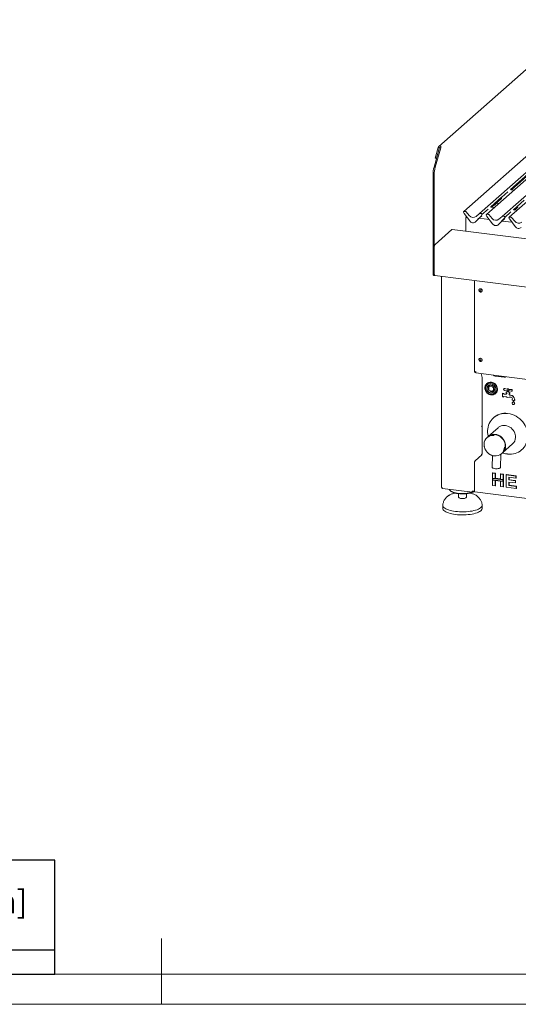
# Model space of a CAD drawing. Units: millimetres. Extents: x 5 to 415, y -14 to 292.
# Drawn here: x 188 to 264, y 5 to 155 of the extents above; entities that cross this region are included whole.
import ezdxf

# ---------------------------------------------------------------- set-up
doc = ezdxf.new("R2010")
doc.units = ezdxf.units.MM
doc.layers.add('BEMAßUNG', color=96, linetype='Continuous')
doc.styles.add('SLDTEXTSTYLE0', font='TXT', dxfattribs={"width": 0.75})

# ---------------------------------------------------------------- blocks, each defined once
blk = doc.blocks.new('SW_TABLEANNOTATION_0')
at = {"layer": 'BEMAßUNG', "color": 0}
for p, q in [((0, 0), (0, -17.36)), ((184.16, 0), (0, 0)), ((22.63, 0), (22.63, -17.36)), ((37.79, 0), (37.79, -17.36)), ((58.1, 0), (58.1, -17.36)), ((92.65, 0), (92.65, -17.36)), ((127.01, 0), (127.01, -17.36)), ((184.16, -17.36), (184.16, 0)), ((0, -13.64), (184.16, -13.64)), ((0, -17.36), (184.16, -17.36))]:
    blk.add_line(p, q, dxfattribs=at)
at = {"layer": 'BEMAßUNG', "color": 0, "char_height": 3.5, "attachment_point": 1, "style": 'SLDTEXTSTYLE0'}
for s, insert in [('Länge', (148.4, -0.04)), ('Pges', (42.57, -2.31)), ('Volumenstorm', (59.08, -2.31)), ('Gasanschluß', (95.26, -2.31)), ('Artikel Nr.', (0.75, -4.57)), ('P [kW]', (23.13, -4.57)), ('Verbrauchsleitung [m]', (130.46, -4.57)), ('[kW]', (42.89, -6.83)), ('V [m3/h]', (65.53, -6.83)), ('[Zoll]', (104.61, -6.83)), ('delta p=0.6mBar', (136.91, -9.1)), ('3/4"', (105.5, -13.69)), ('GMDC', (3.51, -13.69)), ('3x9,3', (24.56, -13.69)), ('27,9', (43.42, -13.69)), ('2.95', (70.85, -13.69)), ('6', (154.29, -13.69))]:
    blk.add_mtext(s, dxfattribs=dict(at, insert=insert))

msp = doc.modelspace()

# ---------------------------------------------------------------- linework, layer by layer
at = {"color": 7, "linetype": 'Continuous', "lineweight": 15}
for p, q in [((274.0521, 154.7666), (252.2091, 135.5029)), ((273.6054, 141.135), (255.9802, 125.5911)), ((258.3942, 125.287), (276.0194, 140.8309)), ((277.0664, 140.699), (259.4412, 125.155)), ((261.8552, 124.8509), (279.4804, 140.3948)), ((280.5274, 140.2629), (262.9023, 124.719)), ((251.4653, 132.3479), (252.2981, 135.3034)), ((252.1017, 135.3281), (251.6438, 133.7034)), ((251.6524, 132.3244), (252.4852, 135.2798)), ((252.2888, 135.3045), (251.8309, 133.6798)), ((252.2888, 135.3045), (252.1017, 135.3281)), ((252.2981, 135.3034), (252.2888, 135.3045)), ((252.4852, 135.2798), (252.2981, 135.3034)), ((251.8309, 133.6798), (251.6438, 133.7034)), ((251.8309, 133.6798), (251.8438, 133.6912)), ((251.3099, 131.2109), (251.3099, 116.1461)), ((251.497, 131.1874), (251.497, 116.1225)), ((266.1942, 131.6781), (263.1048, 128.9535)), ((263.2555, 128.898), (265.9763, 131.2976)), ((263.5732, 128.858), (263.1454, 128.9119)), ((261.7424, 127.752), (260.0996, 126.3031)), ((260.8349, 126.7), (261.6749, 127.6031)), ((261.1625, 127.0522), (261.7393, 127.5609)), ((261.6749, 127.6031), (261.6742, 127.6025)), ((261.7628, 127.7574), (261.7702, 127.7755)), ((262.7076, 128.6032), (261.7719, 127.778)), ((265.2034, 127.3159), (263.5606, 125.8671)), ((259.7024, 125.9528), (258.7667, 125.1276)), ((260.568, 126.2077), (260.1402, 126.2616)), ((260.2503, 126.2477), (260.7392, 126.6789)), ((260.7392, 126.6789), (260.7722, 126.7111)), ((260.8349, 126.7), (260.8343, 126.6994)), ((260.9728, 126.8483), (261.3127, 126.8055)), ((264.029, 125.7716), (263.6012, 125.8255)), ((263.7113, 125.8116), (264.2002, 126.2428)), ((264.2002, 126.2428), (264.2333, 126.275)), ((255.9641, 125.4739), (255.9599, 125.4903)), ((256.2663, 125.5827), (256.0463, 125.6104)), ((256.8975, 124.1664), (256.0576, 125.2812)), ((256.3054, 122.5879), (256.3054, 124.4077)), ((256.3324, 125.5467), (256.8342, 124.9778)), ((258.669, 124.9521), (257.8291, 124.049)), ((257.8297, 124.0497), (258.6696, 124.9528)), ((257.8925, 124.8445), (258.3942, 125.287)), ((258.1573, 124.4019), (258.7341, 124.9106)), ((259.8677, 124.3818), (258.3512, 124.5729)), ((258.6803, 125.2785), (258.4604, 125.3062)), ((258.6696, 124.9528), (258.669, 124.9521)), ((258.7576, 125.1071), (258.765, 125.1252)), ((258.7667, 125.1367), (258.7625, 125.1214)), ((259.4251, 125.0379), (259.4209, 125.0543)), ((259.7273, 125.1466), (259.5074, 125.1743)), ((260.3586, 123.7304), (259.5186, 124.8451)), ((259.7934, 125.1107), (260.2952, 124.5417)), ((262.1301, 124.5161), (261.2901, 123.613)), ((261.2907, 123.6136), (262.1307, 124.5167)), ((261.3535, 124.4084), (261.8552, 124.8509)), ((261.6183, 123.9658), (262.1952, 124.4745)), ((262.1413, 124.8425), (261.9214, 124.8702)), ((262.1307, 124.5167), (262.1301, 124.5161)), ((262.2186, 124.671), (262.226, 124.6891)), ((262.2278, 124.7007), (262.2235, 124.6853)), ((263.1634, 125.5168), (262.2277, 124.6916)), ((262.8862, 124.6018), (262.882, 124.6182)), ((263.1883, 124.7106), (262.9684, 124.7383)), ((263.8196, 123.2943), (262.9797, 124.4091)), ((263.2545, 124.6746), (263.7562, 124.1057)), ((254.184, 122.8292), (251.6384, 120.5842)), ((351.2122, 110.6308), (254.234, 122.8489)), ((257.8297, 124.0497), (257.8291, 124.049)), ((261.2907, 123.6136), (261.2901, 123.613)), ((263.3287, 123.9458), (261.8122, 124.1368)), ((251.497, 116.1225), (251.497, 120.0823)), ((251.4014, 115.874), (251.5884, 115.8504)), ((251.5884, 115.8504), (351.3036, 103.2875)), ((252.5855, 115.7248), (252.5855, 83.6713)), ((257.6428, 115.0876), (257.6428, 101.2312)), ((258.5803, 113.3769), (258.5803, 113.8383)), ((258.5803, 102.8175), (258.5803, 103.2789)), ((257.6622, 101.2186), (257.6716, 101.2268)), ((257.8224, 101.1984), (257.6622, 101.2186)), ((257.6622, 101.0772), (257.6622, 101.2186)), ((257.8224, 101.057), (257.6622, 101.0772)), ((257.8025, 101.2103), (257.8247, 101.2299)), ((257.8025, 101.2209), (257.8025, 101.2103)), ((257.8126, 101.0387), (346.8157, 89.8254)), ((258.7802, 100.3425), (258.6212, 100.9368)), ((260.7577, 100.5527), (262.1608, 100.376)), ((258.7873, 100.2781), (258.7873, 88.7758)), ((259.529, 99.4371), (259.4789, 99.3929)), ((259.8025, 98.8905), (259.8025, 98.3626)), ((259.9613, 99.0396), (259.8092, 98.9055)), ((259.9745, 99.0435), (260.4715, 98.9809)), ((260.517, 98.9293), (260.517, 98.4283)), ((259.82, 98.3427), (260.3438, 98.2767)), ((260.3595, 98.2816), (260.5115, 98.4157)), ((260.8018, 97.8929), (260.8519, 97.9371)), ((261.8742, 97.9564), (261.8671, 97.9502)), ((261.8671, 97.3845), (261.8671, 97.9502)), ((261.8671, 97.9502), (262.0542, 97.9266)), ((262.0542, 97.3609), (261.8671, 97.3845)), ((261.8742, 97.9564), (262.0613, 97.9329)), ((262.0613, 97.9329), (262.0542, 97.9266)), ((262.0542, 97.9266), (262.0542, 97.8795)), ((262.0542, 97.4081), (262.0542, 97.3609)), ((262.0613, 97.3672), (262.0542, 97.3609)), ((262.0613, 97.9329), (262.0613, 97.8857)), ((262.0613, 97.4143), (262.0613, 97.3672)), ((262.1024, 98.6405), (262.0953, 98.6343)), ((262.101, 97.8264), (262.4284, 97.7852)), ((262.3987, 97.4118), (262.101, 97.4493)), ((262.108, 97.8327), (262.4354, 97.7914)), ((262.2165, 98.6587), (262.593, 98.5511)), ((262.593, 98.392), (262.2165, 98.3793)), ((262.2235, 98.6649), (262.5983, 98.5579)), ((262.4354, 98.1686), (262.4284, 98.1623)), ((262.4284, 97.9738), (262.4284, 98.1623)), ((262.4284, 98.1623), (262.6248, 98.1376)), ((262.4751, 97.9679), (262.4284, 97.9738)), ((262.4354, 98.1686), (262.6248, 98.1447)), ((262.5219, 97.8677), (262.5219, 97.9148)), ((262.6168, 98.5757), (262.6098, 98.5694)), ((262.6248, 98.1376), (262.6248, 98.3544)), ((262.7932, 98.3332), (262.7932, 98.1164)), ((262.8002, 98.1226), (262.7932, 98.1164)), ((262.7932, 98.1164), (262.9896, 98.0916)), ((262.8002, 98.338), (262.8002, 98.1226)), ((262.8002, 98.1226), (262.9967, 98.0978)), ((262.8082, 98.3444), (262.8153, 98.3507)), ((262.825, 98.5219), (263.2015, 98.5346)), ((262.8321, 98.5281), (262.825, 98.5219)), ((263.2015, 98.2552), (262.825, 98.3628)), ((262.8321, 98.5281), (263.2086, 98.5408)), ((262.8961, 97.8677), (262.8961, 97.7872)), ((262.9031, 97.8739), (262.9031, 97.7934)), ((262.9896, 97.903), (262.9428, 97.9089)), ((262.9967, 98.0978), (262.9896, 98.0916)), ((262.9896, 98.0916), (262.9896, 97.903)), ((262.9967, 97.9093), (262.9896, 97.903)), ((262.9967, 98.0978), (262.9967, 97.9093)), ((263.0011, 97.6659), (263.1486, 97.6473)), ((263.0081, 97.6721), (263.1557, 97.6535)), ((263.1486, 97.3645), (263.0802, 97.3731)), ((263.3227, 98.2796), (263.3298, 98.2859)), ((263.3709, 97.0608), (263.3638, 97.0545)), ((263.3638, 96.9131), (263.3638, 97.0545)), ((263.3638, 97.0545), (263.4106, 97.0486)), ((263.7379, 96.866), (263.3638, 96.9131)), ((263.3709, 97.0608), (263.4106, 97.0558)), ((263.4106, 97.0486), (263.4106, 97.0675)), ((263.5579, 96.8015), (263.5509, 96.7952)), ((263.6831, 96.2681), (263.6902, 96.2744)), ((263.6912, 97.0321), (263.6912, 97.0133)), ((263.6982, 97.0195), (263.6912, 97.0133)), ((263.6912, 97.0133), (263.7379, 97.0074)), ((263.6982, 97.0384), (263.6982, 97.0195)), ((263.6982, 97.0195), (263.745, 97.0136)), ((263.745, 97.0136), (263.7379, 97.0074)), ((263.7379, 97.0074), (263.7379, 96.866)), ((263.745, 96.8722), (263.7379, 96.866)), ((263.745, 97.0136), (263.745, 96.8722)), ((258.7822, 92.9951), (258.7008, 92.9233)), ((258.7008, 92.8951), (258.7115, 92.9044)), ((258.7822, 92.9668), (258.7541, 92.9703)), ((258.7822, 92.9668), (258.7822, 92.9951)), ((258.7822, 92.9668), (258.7873, 92.9713)), ((260.5664, 94.2539), (260.5165, 94.2099)), ((261.2358, 92.7109), (259.7226, 91.3764)), ((259.6713, 91.3312), (259.5387, 91.2142)), ((261.9053, 88.9014), (263.4185, 90.2359)), ((257.709, 87.6834), (258.7343, 88.5876)), ((258.7008, 88.6241), (258.7648, 88.6805)), ((258.7115, 88.6618), (258.7008, 88.6524)), ((260.3898, 88.4635), (260.3214, 86.7032)), ((261.5705, 86.6547), (261.6491, 88.68)), ((261.7215, 88.7392), (261.8541, 88.8562)), ((257.6029, 83.1587), (257.6029, 87.307)), ((260.3738, 85.7909), (260.4092, 85.8221)), ((260.3738, 85.7909), (260.7815, 85.7395)), ((260.3738, 85.0415), (260.3738, 85.7909)), ((260.4092, 85.8221), (260.8169, 85.7707)), ((260.7815, 85.7395), (260.8169, 85.7707)), ((260.7815, 85.7395), (260.7815, 84.9901)), ((260.8169, 85.7707), (260.8169, 85.0213)), ((261.597, 85.6368), (261.6324, 85.668)), ((261.597, 85.6368), (262.0048, 85.5854)), ((261.597, 84.8874), (261.597, 85.6368)), ((261.6324, 85.668), (262.0401, 85.6166)), ((262.0048, 85.5854), (262.0401, 85.6166)), ((262.0048, 85.5854), (262.0048, 84.836)), ((262.0401, 85.6166), (262.0401, 84.8672)), ((262.4365, 85.531), (262.4719, 85.5622)), ((262.4365, 83.6454), (262.4365, 85.531)), ((262.4365, 85.531), (263.9236, 85.3437)), ((262.4719, 85.5622), (263.9589, 85.3749)), ((263.9236, 85.3437), (263.9589, 85.3749)), ((263.9589, 85.3749), (263.9589, 85.0606)), ((260.7815, 84.9901), (260.3738, 85.0415)), ((262.0048, 84.836), (260.3738, 85.0415)), ((260.3738, 85.0415), (260.3738, 84.7272)), ((260.3738, 83.9053), (260.3738, 84.7272)), ((260.3738, 84.7272), (260.7815, 84.6759)), ((260.3738, 84.7272), (262.0048, 84.5217)), ((260.7815, 83.8539), (260.3738, 83.9053)), ((261.958, 84.7948), (260.4206, 84.9885)), ((260.4206, 84.9885), (260.4206, 84.7685)), ((260.4206, 84.7685), (261.958, 84.5748)), ((260.7815, 84.9901), (260.8169, 85.0213)), ((260.7815, 84.6759), (260.7815, 83.8539)), ((260.7815, 83.8539), (260.8169, 83.8851)), ((261.597, 84.923), (260.8169, 85.0213)), ((260.8169, 84.6714), (260.8169, 83.8851)), ((262.0048, 84.836), (261.597, 84.8874)), ((261.597, 83.7512), (261.597, 84.5731)), ((261.597, 84.5731), (262.0048, 84.5217)), ((261.958, 84.5748), (261.958, 84.7948)), ((262.0401, 84.8672), (262.0048, 84.836)), ((262.0048, 84.5217), (262.0048, 84.836)), ((262.0401, 84.5529), (262.0048, 84.5217)), ((262.0048, 84.5217), (262.0048, 83.6998)), ((262.0401, 84.5529), (262.0401, 84.8672)), ((262.0401, 84.5529), (262.0401, 83.731)), ((263.9236, 85.0294), (262.8443, 85.1654)), ((262.8443, 85.1654), (262.8443, 84.7544)), ((262.8443, 84.7544), (262.8796, 84.7856)), ((262.8443, 84.7544), (263.8516, 84.6275)), ((263.8516, 84.3132), (262.8443, 84.4402)), ((262.8443, 84.4402), (262.8443, 83.9083)), ((262.8443, 83.9083), (262.8796, 83.9395)), ((262.8443, 83.9083), (263.9716, 83.7663)), ((262.8796, 85.1609), (262.8796, 84.7856)), ((262.8796, 84.7856), (263.887, 84.6587)), ((262.8796, 84.4357), (262.8796, 83.9395)), ((262.8796, 83.9395), (264.0069, 83.7975)), ((263.8516, 84.6275), (263.887, 84.6587)), ((263.8516, 84.6275), (263.8516, 84.3132)), ((263.8516, 84.3132), (263.887, 84.3444)), ((263.887, 84.6587), (263.887, 84.3444)), ((263.9236, 85.3437), (263.9236, 85.0294)), ((263.9236, 85.0294), (263.9589, 85.0606)), ((252.7605, 83.4729), (257.2973, 82.9013)), ((253.6594, 82.3773), (253.6927, 82.4014)), ((253.9283, 83.1235), (254.0219, 83.041)), ((255.1991, 82.664), (255.1991, 82.1336)), ((256.3991, 82.1336), (256.3991, 82.664)), ((257.2891, 83.034), (257.3248, 83.0077)), ((257.3157, 83.0063), (257.2906, 83.0248)), ((257.3157, 82.912), (257.3157, 83.0063)), ((257.3157, 82.9201), (257.3248, 82.9134)), ((257.3248, 82.9134), (257.3248, 83.0077)), ((257.4546, 82.9497), (257.607, 83.0842)), ((257.6082, 83.075), (257.5615, 83.044)), ((257.5764, 83.041), (257.609, 83.0697)), ((257.6715, 82.9545), (346.9568, 71.7057)), ((257.9211, 82.3904), (257.9401, 82.3764)), ((262.0048, 83.6998), (261.597, 83.7512)), ((262.0048, 83.6998), (262.0401, 83.731)), ((263.9716, 83.452), (262.4365, 83.6454)), ((263.9716, 83.7663), (264.0069, 83.7975)), ((263.9716, 83.7663), (263.9716, 83.452)), ((263.9716, 83.452), (264.0069, 83.4832)), ((264.0069, 83.7975), (264.0069, 83.4832)), ((252.7991, 80.9079), (252.7991, 80.4365)), ((258.7991, 80.4365), (258.7991, 80.9079))]:
    msp.add_line(p, q, dxfattribs=at)
at = {"color": 7, "linetype": 'Continuous', "lineweight": 0}
for p, q in [((210, 5), (210, 15)), ((9.5668, 9.5873), (273.4456, 9.5873)), ((5, 5), (415, 5))]:
    msp.add_line(p, q, dxfattribs=at)
at = {"color": 7, "linetype": 'Continuous', "lineweight": 15, "flags": 128}
for points in [[(254.184, 122.8292), (254.2116, 122.8462), (254.234, 122.8489)], [(251.4014, 115.874), (251.3972, 115.8747), (251.3728, 115.888), (251.3514, 115.916), (251.3338, 115.9576), (251.3207, 116.0113), (251.3127, 116.0749), (251.3099, 116.1461)], [(251.497, 116.1225), (251.4997, 116.0513), (251.5078, 115.9877), (251.5209, 115.934), (251.5384, 115.8924), (251.5599, 115.8644), (251.5843, 115.8511), (251.5884, 115.8504)], [(251.5884, 115.8504), (251.5677, 115.8583), (251.5384, 115.8924), (251.516, 115.9507), (251.5018, 116.0292), (251.497, 116.1225)], [(258.7956, 113.5554), (258.7782, 113.6513), (258.7284, 113.7385), (258.653, 113.8055), (258.5621, 113.843), (258.4679, 113.8461), (258.3833, 113.8142), (258.3196, 113.7519), (258.2855, 113.6673), (258.2855, 113.572), (258.3196, 113.4789), (258.3833, 113.4004), (258.4679, 113.3473), (258.5621, 113.3267), (258.653, 113.3413), (258.7284, 113.3892), (258.7782, 113.4639), (258.7956, 113.5554)], [(258.7956, 102.9959), (258.7782, 103.0918), (258.7284, 103.1791), (258.653, 103.246), (258.5621, 103.2835), (258.4679, 103.2866), (258.3833, 103.2548), (258.3196, 103.1924), (258.2855, 103.1079), (258.2855, 103.0126), (258.3196, 102.9194), (258.3833, 102.841), (258.4679, 102.7878), (258.5621, 102.7672), (258.653, 102.7818), (258.7284, 102.8297), (258.7782, 102.9045), (258.7956, 102.9959)], [(262.1608, 100.376), (262.2469, 100.3773), (262.3132, 100.4035), (262.3496, 100.4507), (262.3535, 100.4666)], [(260.1403, 99.5857), (259.9633, 99.591), (259.7927, 99.562), (259.6346, 99.4998), (259.4948, 99.4066), (259.3784, 99.2858), (259.2895, 99.1418), (259.2313, 98.9797), (259.206, 98.8055), (259.2144, 98.6254), (259.2564, 98.4459), (259.3302, 98.2736), (259.4334, 98.1146), (259.5621, 97.9747), (259.7117, 97.8589), (259.8768, 97.7715), (260.0514, 97.7156), (260.2293, 97.6932), (260.4039, 97.7051), (260.569, 97.7509), (260.7186, 97.829), (260.8473, 97.9364), (260.9504, 98.0694), (261.0243, 98.2232), (261.0662, 98.3921), (261.0747, 98.5701), (261.0494, 98.7507), (260.9912, 98.9274), (260.9023, 99.0938), (260.7858, 99.2439), (260.6461, 99.3723), (260.488, 99.4744), (260.3174, 99.5464), (260.1403, 99.5857)], [(260.189, 97.696), (260.3113, 97.696), (260.481, 97.7248), (260.6381, 97.7867), (260.7771, 97.8793), (260.8928, 97.9994), (260.9812, 98.1426), (261.0391, 98.3037), (261.0642, 98.4769), (261.0558, 98.6559), (261.0141, 98.8343), (260.9407, 99.0057), (260.8381, 99.1638), (260.7102, 99.3028), (260.5615, 99.4179), (260.3973, 99.5048), (260.2237, 99.5604), (260.0469, 99.5827), (259.8733, 99.5708), (259.7092, 99.5253), (259.5605, 99.4477), (259.4325, 99.3408), (259.33, 99.2086), (259.2565, 99.0558), (259.2149, 98.8879), (259.2065, 98.7109), (259.2316, 98.5314), (259.2894, 98.3557), (259.3778, 98.1903), (259.4936, 98.041), (259.6326, 97.9134), (259.7897, 97.8119), (259.9593, 97.7403), (260.1353, 97.7012), (260.1353, 97.7012)], [(260.887, 98.4945), (260.8706, 98.659), (260.8221, 98.8209), (260.7435, 98.9736), (260.638, 99.1107), (260.5099, 99.2268), (260.3645, 99.317), (260.2077, 99.3777), (260.0459, 99.4064), (259.8858, 99.4018), (259.7339, 99.3643), (259.5964, 99.2952), (259.479, 99.1975), (259.3865, 99.0752), (259.3226, 98.9332), (259.29, 98.7774), (259.29, 98.6141), (259.3226, 98.4501), (259.3865, 98.292), (259.479, 98.1463), (259.5964, 98.019), (259.7339, 97.9154), (259.8858, 97.8395), (260.0459, 97.7946), (260.2077, 97.7825), (260.3645, 97.8037), (260.5099, 97.8573), (260.638, 97.9411), (260.7435, 98.0516), (260.8221, 98.1845), (260.8706, 98.3342), (260.887, 98.4945)], [(260.8717, 98.4944), (260.8546, 98.6614), (260.8038, 98.8254), (260.7216, 98.9794), (260.6116, 99.1165), (260.4787, 99.2308), (260.3285, 99.3173), (260.1677, 99.3722), (260.0032, 99.3931), (259.8423, 99.3792), (259.6919, 99.331), (259.5587, 99.2506), (259.4484, 99.1415), (259.3659, 99.0086), (259.3146, 98.8575), (259.297, 98.6949), (259.3138, 98.5279), (259.3641, 98.3638), (259.4459, 98.2097), (259.5555, 98.0723), (259.6882, 97.9577), (259.8382, 97.8708), (259.9989, 97.8154), (260.1634, 97.794), (260.3244, 97.8075), (260.475, 97.8553), (260.6085, 97.9353), (260.7191, 98.044), (260.802, 98.1767), (260.8537, 98.3276), (260.8717, 98.49)], [(259.8415, 99.1653), (259.7459, 99.1224), (259.6405, 99.0401), (259.5607, 98.932), (259.5113, 98.8043), (259.4951, 98.6643), (259.513, 98.5203), (259.5639, 98.3805), (259.645, 98.253), (259.7516, 98.1453), (259.8774, 98.0635), (260.0152, 98.0124), (260.157, 97.995), (260.2946, 98.0122), (260.42, 98.0631), (260.526, 98.1446), (260.6064, 98.2522), (260.6547, 98.372)], [(260.0914, 99.1749), (260.228, 99.141), (260.3566, 99.0756), (260.4698, 98.9826), (260.561, 98.8673), (260.625, 98.7365), (260.6579, 98.5978), (260.6579, 98.4591), (260.625, 98.3286), (260.561, 98.2139), (260.4698, 98.1216), (260.3566, 98.0572), (260.228, 98.0242), (260.0914, 98.0247), (259.9549, 98.0586), (259.8263, 98.124), (259.7131, 98.217), (259.6218, 98.3323), (259.5579, 98.4631), (259.525, 98.6018), (259.525, 98.7405), (259.5579, 98.871), (259.6218, 98.9857), (259.7131, 99.0779), (259.8263, 99.1424), (259.9549, 99.1754), (260.0914, 99.1749)], [(260.8519, 97.9371), (260.8974, 97.9806), (261.0005, 98.1136), (261.0744, 98.2674), (261.1163, 98.4363), (261.1248, 98.6142), (261.0995, 98.7948), (261.0413, 98.9716), (260.9524, 99.138), (260.836, 99.2881), (260.6962, 99.4165), (260.5381, 99.5186), (260.3675, 99.5906), (260.1904, 99.6299)], [(262.2165, 98.3793), (262.1564, 98.3905), (262.1034, 98.4257), (262.0671, 98.4786), (262.0542, 98.5394), (262.0671, 98.597), (262.1034, 98.6408), (262.1564, 98.6627), (262.2165, 98.6587)], [(263.2015, 98.5346), (263.2616, 98.5234), (263.3146, 98.4882), (263.3509, 98.4353), (263.3638, 98.3745), (263.3509, 98.3169), (263.3146, 98.2731), (263.2616, 98.2512), (263.2015, 98.2552)], [(263.7214, 96.4741), (263.7379, 96.3992), (263.725, 96.3272), (263.6848, 96.2696), (263.6235, 96.2352), (263.5509, 96.2296), (263.4782, 96.2535), (263.417, 96.3033), (263.3767, 96.3711), (263.3638, 96.4463), (263.3803, 96.5171)], [(265.7562, 91.4334), (265.7395, 91.7558), (265.6897, 92.0788), (265.6074, 92.399), (265.4933, 92.7128), (265.3489, 93.0167), (265.1756, 93.3076), (264.9753, 93.582), (264.7503, 93.8372), (264.503, 94.0702), (264.2361, 94.2785), (263.9526, 94.4598), (263.6555, 94.6122), (263.3481, 94.7339), (263.0338, 94.8237), (262.7161, 94.8805), (262.3983, 94.9038), (262.084, 94.8932), (261.7766, 94.8489), (261.4795, 94.7714), (261.196, 94.6615), (260.9291, 94.5204), (260.6818, 94.3498), (260.5664, 94.2539)], [(258.7008, 92.9233), (258.6988, 92.9205), (258.6971, 92.9159), (258.696, 92.9103), (258.6955, 92.9045), (258.696, 92.8995), (258.6971, 92.8959), (258.6988, 92.8943), (258.7008, 92.8951)], [(258.7873, 92.959), (258.7599, 92.9576), (258.7371, 92.9553)], [(263.8694, 91.2186), (263.8617, 91.4465), (263.8213, 91.675), (263.7491, 91.8992), (263.6465, 92.1144), (263.5159, 92.3159), (263.3599, 92.4994), (263.1818, 92.6611), (262.9856, 92.7974), (262.7753, 92.9055), (262.5555, 92.9831), (262.3308, 93.0286), (262.1061, 93.0408), (261.886, 93.0197), (261.6754, 92.9656), (261.4786, 92.8797), (261.2999, 92.7639), (261.2358, 92.7109)], [(261.8541, 88.8562), (261.949, 88.9491), (262.0801, 89.1173), (262.1832, 89.3063), (262.2559, 89.5121), (262.2969, 89.7302), (262.3051, 89.9562), (262.2804, 90.185), (262.2234, 90.4119), (262.1353, 90.632), (262.0179, 90.8407), (261.8738, 91.0334), (261.706, 91.2061), (261.5181, 91.3551), (261.314, 91.4772), (261.0983, 91.5698), (260.8753, 91.631), (260.65, 91.6593), (260.4271, 91.6544), (260.2113, 91.6161), (260.0073, 91.5454), (259.8194, 91.4438), (259.6713, 91.3312)], [(259.7226, 91.3764), (259.7867, 91.4294), (259.9654, 91.5452), (260.1622, 91.6311), (260.3728, 91.6852), (260.5929, 91.7063), (260.8176, 91.694), (261.0423, 91.6486), (261.2621, 91.571), (261.4724, 91.4629), (261.6686, 91.3265), (261.8466, 91.1649), (262.0027, 90.9813), (262.1333, 90.7799), (262.2359, 90.5647), (262.3081, 90.3405), (262.3485, 90.112), (262.3562, 89.884)], [(262.1943, 89.3319), (262.2218, 89.3946), (262.2888, 89.605), (262.3227, 89.8272), (262.3227, 90.0562), (262.2888, 90.2868), (262.2218, 90.5141), (262.1233, 90.7328), (261.9953, 90.9381), (261.8408, 91.1255), (261.6631, 91.2906), (261.4664, 91.4299), (261.2549, 91.5402), (261.0334, 91.619), (260.8069, 91.6647)], [(258.7008, 88.6524), (258.6988, 88.6496), (258.6971, 88.645), (258.696, 88.6394), (258.6955, 88.6336), (258.696, 88.6285), (258.6971, 88.625), (258.6988, 88.6234), (258.7008, 88.6241)], [(260.3214, 86.7032), (260.326, 86.6738), (260.3621, 86.6219), (260.4322, 86.5734), (260.5322, 86.5309), (260.6562, 86.4971), (260.797, 86.4738), (260.9465, 86.4625), (261.096, 86.4637), (261.2367, 86.4774), (261.3605, 86.5029), (261.4603, 86.5386), (261.5301, 86.5824)], [(261.5301, 86.5824), (261.566, 86.6318), (261.5705, 86.6547)], [(252.5855, 83.6713), (252.5856, 83.6692), (252.5907, 83.6563), (252.6032, 83.6439), (252.6228, 83.6325), (252.6486, 83.6227), (252.6797, 83.6147), (252.7148, 83.6089)], [(257.2644, 82.9054), (257.1985, 82.8829), (256.9956, 82.825), (256.7713, 82.7766), (256.5296, 82.7386), (256.275, 82.7117), (256.0118, 82.6963), (255.7448, 82.6928), (255.4789, 82.7012), (255.2186, 82.7213), (254.9687, 82.7527), (254.7336, 82.7951), (254.5175, 82.8474), (254.3243, 82.9089), (254.1574, 82.9785), (254.0198, 83.0548), (253.914, 83.1366), (253.8418, 83.2223), (253.8045, 83.3105), (253.7998, 83.3419)], [(257.3791, 82.9131), (257.2489, 82.8556), (257.0681, 82.7936), (256.8638, 82.7404), (256.6395, 82.6969), (256.3997, 82.6641), (256.1486, 82.6424), (255.8911, 82.6323), (255.6318, 82.6341), (255.3757, 82.6475), (255.1274, 82.6725), (254.8916, 82.7085), (254.6728, 82.7549), (254.4749, 82.8108), (254.3017, 82.8751), (254.1564, 82.9467), (254.0417, 83.0242), (254.0219, 83.041)], [(257.5764, 83.041), (257.5264, 83.0011), (257.4703, 82.9636)], [(257.6715, 82.9545), (257.6684, 82.9551), (257.6501, 82.9651), (257.634, 82.9861), (257.6208, 83.0173), (257.611, 83.0575), (257.605, 83.1053), (257.6029, 83.1587)], [(258.798, 80.9356), (258.7987, 80.9257), (258.7869, 80.8175), (258.74, 80.7103), (258.6587, 80.6055), (258.5439, 80.5042), (258.3968, 80.4077), (258.2193, 80.317), (258.0135, 80.2332), (257.7817, 80.1574), (257.5266, 80.0903), (257.2513, 80.0329), (256.959, 79.9857), (256.653, 79.9493), (256.3371, 79.9241), (256.0148, 79.9105), (255.69, 79.9086), (255.3665, 79.9184), (255.0481, 79.9398), (254.7385, 79.9725), (254.4413, 80.0162), (254.16, 80.0704), (253.898, 80.1344), (253.6582, 80.2074), (253.4435, 80.2887), (253.2565, 80.3772), (253.0993, 80.4719), (252.9737, 80.5718), (252.8812, 80.6756), (252.823, 80.7821), (252.7996, 80.8901), (252.8003, 80.9353)], [(256.3991, 82.1336), (256.3985, 82.1241), (256.3726, 82.0747), (256.3107, 82.029), (256.2167, 81.9899), (256.0964, 81.9598), (255.9574, 81.9406), (255.8085, 81.9336), (255.659, 81.9391), (255.5183, 81.9568), (255.3953, 81.9856), (255.2976, 82.0238), (255.2315, 82.0688), (255.201, 82.1179), (255.1991, 82.1336)], [(258.7991, 80.4365), (258.7869, 80.3461), (258.74, 80.2389), (258.6587, 80.1341), (258.5439, 80.0328), (258.3968, 79.9363), (258.2193, 79.8456), (258.0135, 79.7618), (257.7817, 79.686), (257.5266, 79.6189), (257.2513, 79.5615), (256.959, 79.5143), (256.653, 79.4779), (256.3371, 79.4527), (256.0148, 79.4391), (255.69, 79.4372), (255.3665, 79.447), (255.0481, 79.4684), (254.7385, 79.5011), (254.4413, 79.5448), (254.16, 79.599), (253.898, 79.6629), (253.6582, 79.736), (253.4435, 79.8173), (253.2565, 79.9058), (253.0993, 80.0005), (252.9737, 80.1004), (252.8812, 80.2042), (252.823, 80.3107), (252.7996, 80.4187), (252.7991, 80.4365)]]:
    msp.add_lwpolyline(points, dxfattribs=at)
at = {"color": 7, "linetype": 'Continuous', "lineweight": 15}
for centre, radius, start, end in [((255.6266, 131.2003), 4.3166, 164.582221, 179.859127), ((255.8137, 131.1768), 4.3166, 164.582221, 179.859127), ((261.3765, 127.8774), 0.4053, 317.282894, 344.881837), ((260.4582, 127.0513), 0.5151, 285.983139, 316.901652), ((263.9192, 126.6153), 0.5151, 285.983139, 316.901652), ((256.0355, 125.5274), 0.0837, 82.5349, 203.551634), ((255.919, 125.4798), 0.0422, 14.437702, 19.600949), ((256.4949, 125.6123), 0.5485, 194.606923, 217.133291), ((256.2515, 125.4766), 0.1071, 40.895791, 82.058156), ((256.848, 124.4628), 0.5454, 141.739494, 185.800015), ((257.4305, 125.4445), 0.7572, 218.04482, 307.593668), ((258.4485, 125.2237), 0.0834, 81.841587, 130.661207), ((258.3713, 125.2271), 0.4053, 317.282894, 344.881837), ((258.6665, 125.1729), 0.1065, 342.028235, 82.595833), ((258.7995, 125.1277), 0.0339, 158.663867, 164.636612), ((259.4965, 125.0914), 0.0837, 82.5349, 203.551634), ((259.38, 125.0438), 0.0422, 14.437702, 19.600949), ((259.9559, 125.1762), 0.5485, 194.606923, 217.133291), ((259.7125, 125.0406), 0.1071, 40.895791, 82.058156), ((260.8915, 125.0084), 0.7572, 218.04482, 307.593668), ((261.9096, 124.7877), 0.0834, 81.841587, 130.661207), ((261.8323, 124.791), 0.4053, 317.282894, 344.881837), ((262.1276, 124.7369), 0.1065, 342.028235, 82.595833), ((262.2605, 124.6917), 0.0339, 158.663867, 164.636612), ((262.9575, 124.6553), 0.0837, 82.5349, 203.551634), ((262.8411, 124.6077), 0.0422, 14.437702, 19.600949), ((263.4169, 124.7402), 0.5485, 194.606923, 217.133291), ((263.1735, 124.6045), 0.1071, 40.895791, 82.058156), ((257.4129, 124.5016), 0.6148, 213.041545, 312.596943), ((260.874, 124.0656), 0.6148, 213.041545, 312.596943), ((264.3526, 124.5724), 0.7572, 218.04482, 307.593668), ((264.335, 123.6295), 0.6148, 213.041545, 312.596943), ((252.283, 120.1317), 0.7875, 144.930944, 183.593111), ((258.6142, 113.6547), 0.2799, 144.998798, 297.770031), ((258.7082, 113.7376), 0.3937, 205.252023, 237.56722), ((258.6142, 103.0952), 0.2799, 144.998798, 297.770031), ((258.7082, 103.1781), 0.3937, 205.252444, 237.566794), ((258.7658, 103.205), 0.3713, 240.037574, 263.48099), ((260.7937, 100.9123), 0.3614, 215.991439, 264.272764), ((258.5307, 100.2824), 0.2566, 359.034569, 13.548438), ((260.0701, 98.8118), 0.827, 81.633329, 130.869465), ((260.2323, 98.7883), 0.534, 137.910476, 215.931337), ((259.9721, 99.027), 0.0167, 81.841587, 130.661207), ((259.9896, 98.5094), 0.6843, 1.412452, 84.203204), ((260.3259, 98.7916), 0.6101, 232.857667, 262.238724), ((260.3118, 98.6686), 0.4864, 261.926212, 306.580422), ((260.3785, 98.8208), 0.0394, 144.930944, 183.593111), ((260.3466, 98.857), 0.0394, 259.226133, 297.8883), ((260.3463, 98.2966), 0.02, 262.819244, 311.409622), ((260.3433, 98.8222), 0.0214, 40.895791, 82.058156), ((260.3436, 98.8219), 0.0214, 0.761089, 41.923454), ((260.5004, 98.428), 0.0167, 312.158037, 0.977657), ((262.1088, 97.8805), 0.0546, 181.058709, 261.760535), ((262.0949, 97.4091), 0.0407, 81.398635, 181.420609), ((262.1159, 97.8867), 0.0546, 181.058709, 261.760535), ((262.1033, 97.415), 0.042, 138.905518, 180.873677), ((262.1847, 98.5447), 0.1263, 72.102817, 130.682289), ((262.3569, 97.1006), 0.314, 51.141158, 82.334745), ((262.4405, 97.8657), 0.0814, 261.398635, 1.420609), ((262.4472, 97.8743), 0.0837, 261.891746, 307.285042), ((262.4673, 97.9138), 0.0546, 1.058709, 81.760535), ((262.699, 98.4569), 0.1418, 27.26915, 138.369338), ((262.7371, 98.4817), 0.1698, 211.912676, 228.586907), ((262.7043, 98.4606), 0.1445, 27.859099, 127.226564), ((262.7308, 98.4322), 0.117, 302.202816, 323.598583), ((262.7379, 98.4384), 0.1169, 311.413356, 319.39554), ((263.045, 97.1236), 0.252, 81.964544, 126.64271), ((262.9368, 97.8687), 0.0407, 81.398635, 181.420609), ((263.0025, 97.7884), 0.1064, 180.674785, 218.728299), ((262.9452, 97.8746), 0.042, 138.905517, 180.873677), ((263.0095, 97.7946), 0.1064, 180.674785, 218.728299), ((262.653, 97.5118), 0.3393, 35.833402, 38.242803), ((262.66, 97.5181), 0.3393, 35.833402, 38.242803), ((263.0163, 97.7729), 0.1081, 215.305187, 261.914219), ((263.0233, 97.7792), 0.1081, 215.305187, 261.914219), ((263.0579, 97.0204), 0.6334, 1.058709, 81.760535), ((263.1048, 97.0618), 0.3058, 1.058709, 81.760535), ((263.0649, 97.0267), 0.6334, 1.058709, 81.760535), ((263.2173, 98.3887), 0.1524, 317.576401, 93.263296), ((262.7367, 97.5547), 0.2781, 228.901662, 304.594948), ((263.4519, 96.4833), 0.0792, 133.484361, 154.765339), ((263.0087, 96.9486), 0.5635, 313.62421, 344.202784), ((264.2959, 96.9985), 0.7722, 195.257182, 219.998089), ((264.3029, 97.0047), 0.7722, 195.257182, 219.998089), ((263.5705, 96.4032), 0.1759, 312.917121, 26.021656), ((263.6186, 96.4304), 0.1118, 23.004879, 39.906617), ((263.6256, 96.4366), 0.1118, 23.004879, 39.906617), ((262.2678, 92.2247), 2.6402, 83.028106, 179.256351), ((258.7871, 92.7787), 0.1467, 89.927268, 121.050806), ((260.4305, 90.2038), 1.3435, 81.456929, 179.878129), ((260.6202, 90.2504), 1.4265, 82.479895, 107.727116), ((260.9964, 89.9137), 1.3601, 310.480531, 358.751914), ((263.0639, 91.3199), 2.6405, 262.398856, 358.814368), ((262.5075, 91.2487), 1.3623, 311.971974, 358.732306), ((258.782, 88.5494), 0.1327, 92.241774, 122.109741), ((258.4926, 88.7573), 0.2953, 324.930944, 3.593111), ((260.8303, 89.7498), 1.3433, 262.08695, 0.747263), ((258.1924, 87.344), 0.5907, 144.930944, 183.593111), ((257.3252, 83.4242), 0.3938, 259.226133, 297.8883)]:
    msp.add_arc(centre, radius, start, end, dxfattribs=at)
for centre, major_axis, ratio, start_param, end_param in [((252.2934, 135.304), (0.1112, 0.2464), 0.69905585, 4.9244045, 8.06599715), ((261.3326, 128.0023), (0.4333, -0.4158), 0.8585157, 6.21164661, 6.29891307), ((258.3274, 125.3519), (0.4333, -0.4158), 0.8585157, 6.21164661, 6.29891307), ((261.7885, 124.9159), (0.4333, -0.4158), 0.8585157, 6.21164661, 6.29891307)]:
    msp.add_ellipse(centre, major_axis=major_axis, ratio=ratio, start_param=start_param, end_param=end_param, dxfattribs=at)
for points, knots in [([(263.1468, 128.9128), (263.1425, 128.9132), (263.1283, 128.9146), (263.1169, 128.9223), (263.1051, 128.9523), (263.107, 128.9568), (263.1075, 128.9579)], [0, 0, 0, 0, 0.11702746, 0.39328905, 0.84015476, 1, 1, 1, 1]), ([(263.6406, 128.8659), (263.6295, 128.8622), (263.6084, 128.855), (263.5846, 128.8585), (263.5734, 128.8602)], [0, 0, 0, 0, 0.52814471, 1, 1, 1, 1]), ([(261.6122, 127.6142), (261.645, 127.6495), (261.6861, 127.6937), (261.7329, 127.7422), (261.7424, 127.752)], [0, 0, 0, 0, 0.79788938, 1, 1, 1, 1]), ([(261.7703, 127.7758), (261.7703, 127.7759), (261.7705, 127.7767), (261.7707, 127.7769), (261.7705, 127.7767), (261.7705, 127.7767)], [0, 0, 0, 0, 0.09917947, 0.81305288, 1, 1, 1, 1]), ([(260.1416, 126.2625), (260.1373, 126.2629), (260.123, 126.2642), (260.1117, 126.272), (260.0999, 126.3019), (260.1018, 126.3064), (260.1023, 126.3076)], [0, 0, 0, 0, 0.117027459, 0.393289045, 0.840154756, 1, 1, 1, 1]), ([(260.6354, 126.2156), (260.6243, 126.2118), (260.6032, 126.2047), (260.5794, 126.2082), (260.5682, 126.2098)], [0, 0, 0, 0, 0.52814471, 1, 1, 1, 1]), ([(263.6026, 125.8264), (263.5984, 125.8268), (263.5841, 125.8282), (263.5727, 125.8359), (263.561, 125.8659), (263.5628, 125.8704), (263.5633, 125.8715)], [0, 0, 0, 0, 0.11702746, 0.39328905, 0.84015476, 1, 1, 1, 1]), ([(258.765, 125.1254), (258.7651, 125.1255), (258.7653, 125.1264), (258.7655, 125.1266), (258.7653, 125.1264), (258.7653, 125.1263)], [0, 0, 0, 0, 0.099179468, 0.81305288, 1, 1, 1, 1]), ([(262.2261, 124.6894), (262.2261, 124.6895), (262.2263, 124.6903), (262.2265, 124.6905), (262.2264, 124.6903), (262.2263, 124.6903)], [0, 0, 0, 0, 0.09917947, 0.81305288, 1, 1, 1, 1]), ([(264.0965, 125.7795), (264.0853, 125.7758), (264.0642, 125.7686), (264.0404, 125.7721), (264.0292, 125.7738)], [0, 0, 0, 0, 0.52814471, 1, 1, 1, 1]), ([(257.6445, 101.2311), (257.644, 101.2309), (257.6365, 101.228), (257.6656, 101.2218), (257.7306, 101.2189), (257.8014, 101.227), (257.8368, 101.2311)], [0, 0, 0, 0, 0.02565474, 0.35043649, 0.67521825, 1, 1, 1, 1]), ([(257.8368, 101.2311), (257.8291, 101.2003), (257.8137, 101.1386), (257.8067, 101.0739), (257.8076, 101.0397), (257.8118, 101.0424), (257.8131, 101.0432)], [0, 0, 0, 0, 0.28922994, 0.57849556, 0.86776132, 1, 1, 1, 1]), ([(259.7126, 98.7936), (259.7197, 98.859), (259.7307, 98.9595), (259.794, 99.074), (259.8399, 99.1207), (259.8624, 99.1437)], [0, 0, 0, 0, 0.48560065, 0.74700799, 1, 1, 1, 1]), ([(259.8094, 98.9052), (259.8081, 98.9041), (259.8052, 98.9016), (259.8029, 98.8962), (259.8026, 98.8922), (259.8025, 98.8905)], [0, 0, 0, 0, 0.28816317, 0.70026011, 1, 1, 1, 1]), ([(259.8026, 98.3626), (259.8026, 98.3611), (259.8027, 98.3579), (259.8044, 98.3533), (259.8065, 98.3507), (259.8075, 98.3493)], [0, 0, 0, 0, 0.30192842, 0.6574449, 1, 1, 1, 1]), ([(259.8075, 98.3493), (259.8094, 98.3476), (259.8122, 98.3451), (259.8167, 98.3432), (259.819, 98.343), (259.82, 98.343)], [0, 0, 0, 0, 0.5319807, 0.79101047, 1, 1, 1, 1]), ([(260.6093, 98.3104), (260.6085, 98.3095), (260.5851, 98.2832), (260.5245, 98.2478), (260.4043, 98.1977), (260.2357, 98.1866), (260.0705, 98.2419), (259.9707, 98.301), (259.9379, 98.3329), (259.9321, 98.3385)], [0, 0, 0, 0, 0.0053669, 0.15147637, 0.29454961, 0.56032814, 0.82610667, 0.96917991, 1, 1, 1, 1]), ([(259.6246, 92.2461), (259.6223, 92.1912), (259.6162, 92.0424), (259.6362, 91.7968), (259.6688, 91.5609), (259.7049, 91.4218), (259.7166, 91.3763)], [0, 0, 0, 0, 0.19086826, 0.51729807, 0.8422753, 1, 1, 1, 1]), ([(260.2237, 91.6192), (260.2493, 91.6287), (260.3633, 91.6711), (260.5823, 91.6876), (260.8662, 91.67), (261.1501, 91.5962), (261.4298, 91.4667), (261.6834, 91.2952), (261.8194, 91.1477), (261.8809, 91.0809)], [0, 0, 0, 0, 0.04773462, 0.2122473, 0.36746265, 0.52267799, 0.68719068, 0.8585428, 1, 1, 1, 1]), ([(259.0836, 90.1948), (259.0824, 90.153), (259.0794, 90.045), (259.103, 89.8701), (259.1491, 89.6774), (259.214, 89.5012), (259.2855, 89.354), (259.361, 89.2269), (259.4392, 89.1138), (259.5002, 89.0415), (259.5299, 89.0064)], [0, 0, 0, 0, 0.10005783, 0.25801701, 0.41279318, 0.56023674, 0.68882834, 0.78587706, 0.89607951, 1, 1, 1, 1]), ([(262.3304, 89.8809), (262.321, 89.7891), (262.3016, 89.6), (262.2448, 89.4045), (262.1884, 89.3141), (262.1817, 89.3032)], [0, 0, 0, 0, 0.45353685, 0.93424038, 1, 1, 1, 1]), ([(259.5299, 89.0064), (259.5831, 88.9501), (259.658, 88.8707), (259.782, 88.7677), (259.8935, 88.6864), (260.034, 88.6022), (260.1885, 88.5281), (260.3561, 88.4688), (260.5061, 88.4301), (260.5996, 88.4205), (260.6334, 88.417)], [0, 0, 0, 0, 0.17790115, 0.25071177, 0.37139197, 0.49680897, 0.63142526, 0.77205427, 0.91749896, 1, 1, 1, 1]), ([(261.9042, 88.8941), (261.9708, 88.8692), (262.1219, 88.8129), (262.3642, 88.7514), (262.5644, 88.7112), (262.6776, 88.702), (262.7024, 88.7)], [0, 0, 0, 0, 0.25539206, 0.5789345, 0.90782, 1, 1, 1, 1]), ([(252.6094, 83.6407), (252.6105, 83.6343), (252.6157, 83.6031), (252.6528, 83.5542), (252.698, 83.5119), (252.7292, 83.5033), (252.736, 83.5014)], [0, 0, 0, 0, 0.10328688, 0.49659746, 0.88990804, 1, 1, 1, 1]), ([(252.7657, 83.4733), (252.7649, 83.4731), (252.7546, 83.4694), (252.7379, 83.491), (252.7196, 83.537), (252.7164, 83.585), (252.7148, 83.6089)], [0, 0, 0, 0, 0.02565474, 0.35043649, 0.67521825, 1, 1, 1, 1]), ([(253.6693, 82.383), (253.651, 82.3697), (253.5604, 82.3036), (253.4127, 82.1711), (253.2358, 81.9828), (253.0872, 81.7813), (252.9675, 81.5694), (252.8788, 81.3488), (252.8228, 81.1367), (252.8072, 80.9969), (252.8003, 80.9351)], [0, 0, 0, 0, 0.038236259, 0.188982494, 0.336249692, 0.480106298, 0.620439339, 0.757710214, 0.89290412, 1, 1, 1, 1]), ([(254.6725, 82.762), (254.6536, 82.7587), (254.5522, 82.741), (254.3825, 82.6987), (254.1663, 82.6347), (253.9702, 82.5578), (253.8143, 82.4832), (253.7345, 82.4269), (253.7045, 82.4057)], [0, 0, 0, 0, 0.04631429, 0.24842082, 0.45268893, 0.66010509, 0.8719761, 1, 1, 1, 1]), ([(257.9135, 82.3929), (257.8823, 82.4152), (257.802, 82.4728), (257.6459, 82.5501), (257.4491, 82.6289), (257.23, 82.6949), (257.0573, 82.7386), (256.9538, 82.7568), (256.9339, 82.7603)], [0, 0, 0, 0, 0.13121978, 0.33816652, 0.54637965, 0.75088647, 0.95199774, 1, 1, 1, 1]), ([(257.288, 83.0348), (257.2897, 83.0262), (257.2931, 83.0088), (257.3035, 82.9982), (257.3116, 83.0036), (257.3157, 83.0063)], [0, 0, 0, 0, 0.33088083, 0.66544042, 1, 1, 1, 1]), ([(257.3248, 83.0077), (257.3367, 83.0074), (257.3605, 83.007), (257.3872, 83.0201), (257.3961, 83.0342), (257.3989, 83.0387)], [0, 0, 0, 0, 0.40506489, 0.81012979, 1, 1, 1, 1]), ([(258.798, 80.9351), (258.7932, 80.9814), (258.7801, 81.1064), (258.7331, 81.3062), (258.649, 81.5307), (258.5329, 81.7472), (258.3859, 81.9547), (258.2073, 82.1504), (258.0526, 82.2919), (257.9549, 82.3635), (257.932, 82.3802)], [0, 0, 0, 0, 0.08038207, 0.21700221, 0.35559445, 0.49743, 0.64373178, 0.7952261, 0.95204161, 1, 1, 1, 1])]:
    msp.add_open_spline(points, degree=3, knots=knots, dxfattribs=at)
for points in [[(257.2516, 83.0374), (257.2521, 83.0137), (257.2531, 82.9663), (257.2678, 82.9186), (257.2895, 82.8958), (257.307, 82.9066), (257.3157, 82.912)], [(257.3248, 82.9134), (257.3491, 82.9129), (257.3977, 82.9121), (257.4589, 82.9473), (257.5016, 83.0036), (257.5068, 83.052), (257.5094, 83.0762)]]:
    msp.add_open_spline(points, degree=3, dxfattribs=at)

# ---------------------------------------------------------------- block references
at = {"layer": 'BEMAßUNG'}
msp.add_blockref('SW_TABLEANNOTATION_0', (9.5668, 26.9273), dxfattribs=at)

doc.saveas('drawing.dxf')
